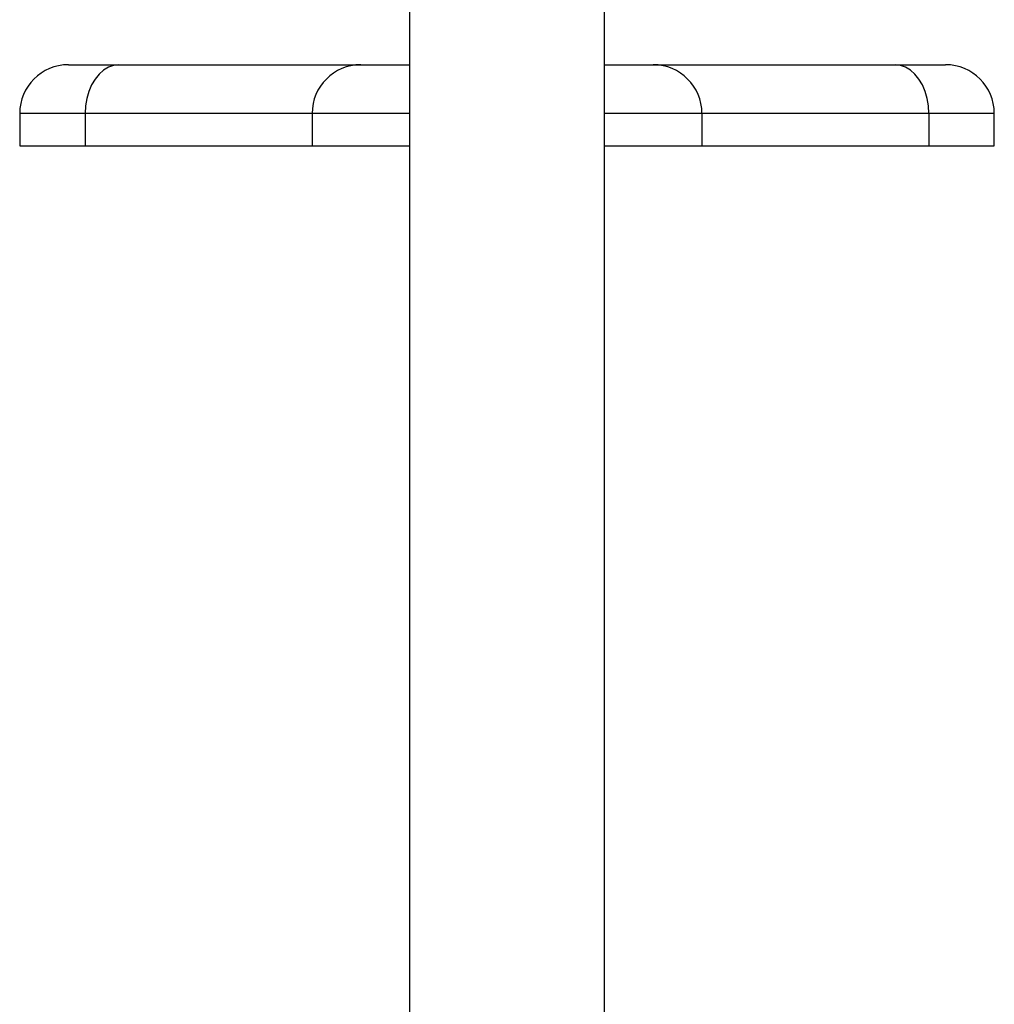
# Model space of a CAD drawing. Units: millimetres. Extents: x -109 to 8981, y 7444 to 11446.
# Drawn here: x 2662 to 2962, y 10152 to 10455 of the extents above; entities that cross this region are included whole.
import ezdxf

# ---------------------------------------------------------------- set-up
doc = ezdxf.new("R2010")
doc.units = ezdxf.units.MM

msp = doc.modelspace()

# ---------------------------------------------------------------- linework, layer by layer
at = {"color": 7, "linetype": 'Continuous', "lineweight": 25}
for p, q in [((2782.04, 10695.42), (2782.04, 9991.53)), ((2842.04, 9991.53), (2842.04, 10695.42)), ((2677.04, 10441.58), (2692.55, 10441.58)), ((2692.55, 10441.58), (2767.04, 10441.58)), ((2767.04, 10441.58), (2782.04, 10441.58)), ((2842.04, 10441.58), (2857.04, 10441.58)), ((2857.04, 10441.58), (2931.52, 10441.58)), ((2931.52, 10441.58), (2947.04, 10441.58)), ((2662.04, 10426.58), (2662.04, 10416.58)), ((2682.21, 10426.58), (2682.21, 10416.58)), ((2752.04, 10426.58), (2682.21, 10426.58)), ((2752.04, 10426.58), (2752.04, 10416.58)), ((2872.04, 10426.58), (2872.04, 10416.58)), ((2941.86, 10426.58), (2872.04, 10426.58)), ((2941.86, 10426.58), (2941.86, 10416.58)), ((2962.04, 10416.58), (2962.04, 10426.58)), ((2662.04, 10416.58), (2682.21, 10416.58)), ((2682.21, 10416.58), (2752.04, 10416.58)), ((2752.04, 10416.58), (2782.04, 10416.58)), ((2842.04, 10416.58), (2872.04, 10416.58)), ((2872.04, 10416.58), (2941.86, 10416.58)), ((2941.86, 10416.58), (2962.04, 10416.58))]:
    msp.add_line(p, q, dxfattribs=at)
at = {"color": 8, "linetype": 'Continuous', "lineweight": 25}
for p, q in [((2682.21, 10426.58), (2662.04, 10426.58)), ((2782.04, 10426.58), (2752.04, 10426.58)), ((2872.04, 10426.58), (2842.04, 10426.58)), ((2962.04, 10426.58), (2941.86, 10426.58))]:
    msp.add_line(p, q, dxfattribs=at)
at = {"color": 7, "linetype": 'Continuous', "lineweight": 25, "flags": 128}
for points in [[(2692.55, 10441.58), (2690.94, 10441.39), (2689.36, 10440.84), (2687.86, 10439.94), (2686.47, 10438.71), (2685.24, 10437.18), (2684.19, 10435.39), (2683.34, 10433.39), (2682.72, 10431.21), (2682.34, 10428.92), (2682.21, 10426.58)], [(2941.86, 10426.58), (2941.74, 10428.92), (2941.36, 10431.21), (2940.74, 10433.39), (2939.89, 10435.39), (2938.83, 10437.18), (2937.6, 10438.71), (2936.22, 10439.94), (2934.72, 10440.84), (2933.14, 10441.39), (2931.52, 10441.58)]]:
    msp.add_lwpolyline(points, dxfattribs=at)
at = {"color": 7, "linetype": 'Continuous', "lineweight": 25}
for centre, start, end in [((2677.04, 10426.58), 90, 180), ((2767.04, 10426.58), 90, 180), ((2857.04, 10426.58), 0, 90), ((2947.04, 10426.58), 0, 90)]:
    msp.add_arc(centre, 15, start, end, dxfattribs=at)

doc.saveas('drawing.dxf')
